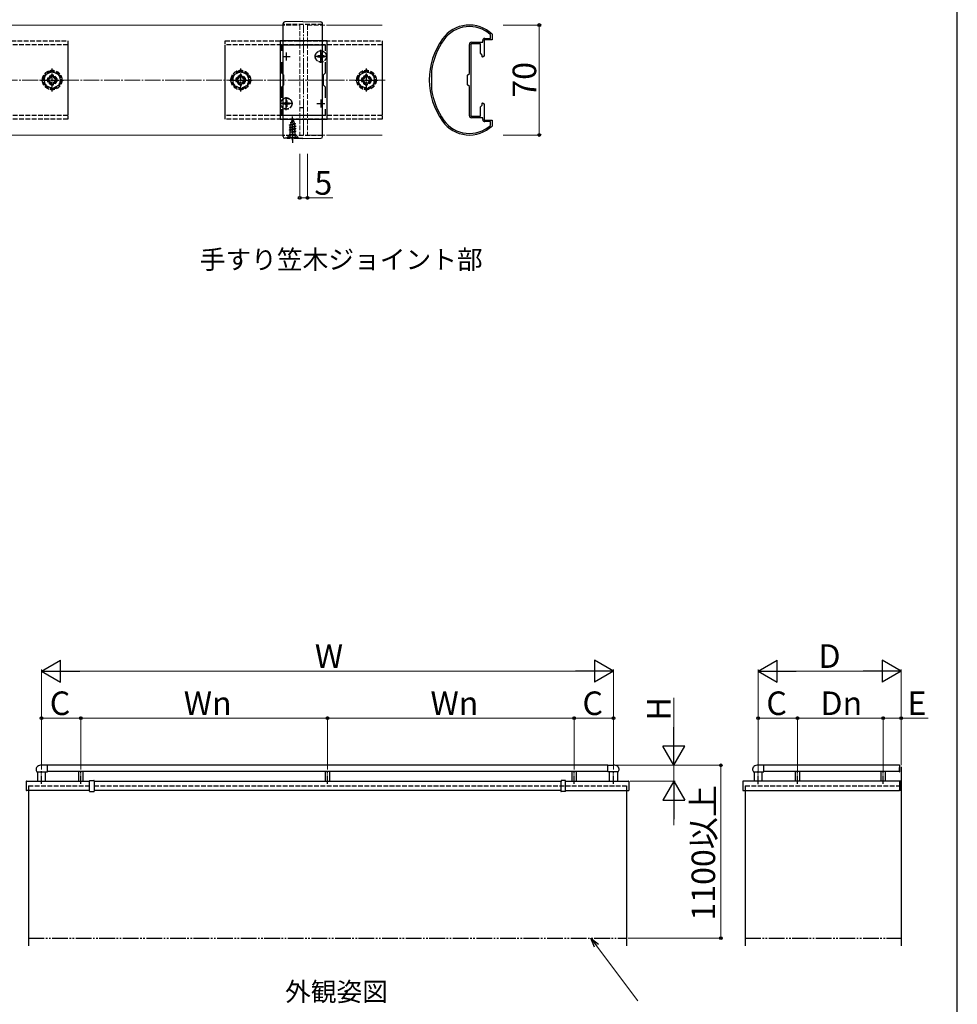
# Model space of a CAD drawing. Extents: x 175 to 1925, y 210 to 2806.
# Drawn here: x 1328 to 1925, y 1485 to 2112 of the extents above; entities that cross this region are included whole.
import ezdxf

# ---------------------------------------------------------------- set-up
doc = ezdxf.new("R2010")
doc.units = 0
for name, pattern in [('YCENTER_1', [13, 10, -1, 1, -1]), ('YDIVIDE_1', [15, 10, -1, 1, -1, 1, -1]), ('YHIDDEN_1', [4, 3, -1])]:
    doc.linetypes.add(name, pattern=pattern)
for name, color, linetype, lineweight in [('USER1', 3, 'CONTINUOUS', 13), ('YKK_11', 7, 'CONTINUOUS', 30), ('YKK_12', 2, 'CONTINUOUS', 13), ('YKK_13', 4, 'CONTINUOUS', 30), ('YKK_A1', 4, 'CONTINUOUS', 30), ('YKK_D', 6, 'CONTINUOUS', 13), ('YKK_ZWAK', 7, 'CONTINUOUS', 30), ('YSS_K', 3, 'CONTINUOUS', 13)]:
    doc.layers.add(name, color=color, linetype=linetype, lineweight=lineweight)
doc.styles.add('text-b', font='txt')

msp = doc.modelspace()

# ---------------------------------------------------------------- linework, layer by layer
at = {"layer": 'YKK_11', "linetype": 'ByBlock', "lineweight": -2, "ltscale": 0.5}
for p, q in [((1624.3, 2100.01), (1628, 2100.01)), ((1628, 2102.14), (1627.9, 2102.36)), ((1628, 2100.01), (1628, 2102.14)), ((1628.91, 2102.79), (1629, 2102.57)), ((1629, 2102.57), (1629, 2099.01)), ((1494, 2098.51), (1494, 2048.51)), ((1524, 2098.51), (1494, 2098.51)), ((1495.2, 2092.14), (1495.2, 2096.01)), ((1495.2, 2096.01), (1522.8, 2096.01)), ((1522.8, 2096.01), (1522.8, 2092.14)), ((1524, 2048.51), (1524, 2098.51)), ((1614.5, 2077.71), (1614.5, 2096.21)), ((1615.5, 2096.51), (1615.5, 2074.18)), ((1621.5, 2096.51), (1615.5, 2096.51)), ((1615.8, 2097.51), (1623, 2097.51)), ((1621.5, 2090.51), (1621.5, 2096.51)), ((1623, 2097.51), (1623, 2098.71)), ((1624, 2094.18), (1623.86, 2093.99)), ((1623.86, 2093.99), (1623.86, 2093.03)), ((1629, 2099.01), (1624, 2099.01)), ((1624, 2099.01), (1624, 2094.18)), ((1622.6, 2089.41), (1621.5, 2090.51)), ((1622.6, 2088.18), (1622.6, 2089.41)), ((1622.94, 2087.98), (1622.6, 2088.18)), ((1624, 2088.6), (1622.94, 2087.98)), ((1623.86, 2093.03), (1624, 2092.84)), ((1624, 2092.84), (1624, 2088.6)), ((1495.2, 2077.81), (1495.2, 2084.87)), ((1522.8, 2084.87), (1522.8, 2077.81)), ((1496.5, 2076.51), (1495.2, 2077.81)), ((1496.5, 2070.51), (1496.5, 2076.51)), ((1522.8, 2077.81), (1521.5, 2076.51)), ((1521.5, 2076.51), (1521.5, 2070.51)), ((1590.4, 2079.45), (1590.4, 2079.41)), ((1590.4, 2079.41), (1590.4, 2067.61)), ((1613.3, 2076.51), (1614.5, 2077.71)), ((1613.3, 2070.51), (1613.3, 2076.51)), ((1495.2, 2069.21), (1496.5, 2070.51)), ((1495.2, 2062.14), (1495.2, 2069.21)), ((1521.5, 2070.51), (1522.8, 2069.21)), ((1522.8, 2069.21), (1522.8, 2062.14)), ((1614.5, 2069.31), (1613.3, 2070.51)), ((1614.5, 2050.81), (1614.5, 2069.31)), ((1615.5, 2074.18), (1615.36, 2073.99)), ((1615.36, 2073.99), (1615.36, 2073.03)), ((1615.36, 2073.03), (1615.5, 2072.84)), ((1615.5, 2072.84), (1615.5, 2050.51)), ((1590.4, 2067.61), (1590.4, 2067.57)), ((1621.5, 2056.51), (1622.6, 2057.61)), ((1621.5, 2050.51), (1621.5, 2056.51)), ((1622.6, 2058.83), (1622.94, 2059.03)), ((1622.6, 2057.61), (1622.6, 2058.83)), ((1622.94, 2059.03), (1624, 2058.42)), ((1624, 2058.42), (1624, 2054.18)), ((1495.2, 2051.01), (1495.2, 2054.87)), ((1522.8, 2051.01), (1495.2, 2051.01)), ((1522.8, 2054.87), (1522.8, 2051.01)), ((1615.5, 2050.51), (1621.5, 2050.51)), ((1623, 2049.51), (1615.8, 2049.51)), ((1623, 2048.31), (1623, 2049.51)), ((1624, 2054.18), (1623.86, 2053.99)), ((1623.86, 2053.99), (1623.86, 2053.03)), ((1623.86, 2053.03), (1624, 2052.84)), ((1624, 2052.84), (1624, 2048.01)), ((1494, 2048.51), (1524, 2048.51)), ((1624, 2048.01), (1629, 2048.01)), ((1628, 2047.01), (1624.3, 2047.01)), ((1627.9, 2044.65), (1628, 2044.88)), ((1628, 2044.88), (1628, 2047.01)), ((1629, 2044.44), (1628.91, 2044.22)), ((1629, 2048.01), (1629, 2044.44))]:
    msp.add_line(p, q, dxfattribs=at)
at = {"layer": 'YKK_11', "ltscale": 0.5}
for p, q in [((1495.5, 2088.51), (1500.5, 2088.51)), ((1498, 2091.01), (1498, 2086.01)), ((1517.5, 2088.51), (1522.5, 2088.51)), ((1520, 2091.01), (1520, 2086.01)), ((1495.5, 2058.51), (1500.5, 2058.51)), ((1498, 2061.01), (1498, 2056.01)), ((1517.5, 2058.51), (1522.5, 2058.51)), ((1520, 2061.01), (1520, 2056.01))]:
    msp.add_line(p, q, dxfattribs=at)
at = {"layer": 'YKK_11', "linetype": 'ByBlock', "lineweight": -2, "ltscale": 0.5}
for centre, radius, start, end in [((1614.51, 2087.51), 21, 46.71084, 144.31468), ((1614.51, 2087.51), 20, 47.9541, 144.31468), ((1634, 2073.51), 45, 144.31468, 215.68534), ((1624.3, 2098.71), 1.3, 90, 179.99998), ((1634, 2073.51), 44, 144.31468, 172.24185), ((1615.8, 2096.21), 1.3, 90, 179.99998), ((1634, 2073.51), 44, 187.75817, 215.68534), ((1615.8, 2050.81), 1.3, 179.99998, 270.00002), ((1614.51, 2059.51), 21, 215.68534, 313.28916), ((1614.51, 2059.51), 20, 215.68534, 312.04584), ((1624.3, 2048.31), 1.3, 179.99998, 270.00002)]:
    msp.add_arc(centre, radius, start, end, dxfattribs=at)
at = {"layer": 'YKK_12'}
for p, q in [((1146, 2108.51), (1494, 2108.51)), ((1524, 2108.51), (1559, 2108.51)), ((1146, 2038.51), (1494, 2038.51)), ((1524, 2038.51), (1559, 2038.51))]:
    msp.add_line(p, q, dxfattribs=at)
at = {"layer": 'YKK_12', "linetype": 'YHIDDEN_1'}
for p, q in [((1494, 2108.51), (1506.5, 2108.51)), ((1506.5, 2108.51), (1506.5, 2038.51)), ((1511.5, 2108.51), (1511.5, 2038.51)), ((1511.5, 2108.51), (1524, 2108.51)), ((1494, 2038.51), (1506.5, 2038.51)), ((1511.5, 2038.51), (1524, 2038.51))]:
    msp.add_line(p, q, dxfattribs=at)
at = {"layer": 'YKK_12', "linetype": 'YCENTER_1'}
msp.add_line((1509, 2038.51), (1509, 2108.51), dxfattribs=at)
at = {"layer": 'YKK_13'}
for p, q in [((1496, 2037.51), (1496, 2109.51)), ((1508.5, 2110.81), (1496.97, 2110.5)), ((1508.5, 2110.81), (1520.03, 2110.5)), ((1521, 2037.51), (1521, 2109.51)), ((1498.63, 2036.46), (1496.97, 2036.51)), ((1498.63, 2036.47), (1498.66, 2036.46)), ((1498.66, 2036.46), (1498.7, 2036.46)), ((1498.7, 2036.46), (1498.73, 2036.46)), ((1498.73, 2036.46), (1498.77, 2036.46)), ((1500.32, 2036.45), (1500.24, 2036.45)), ((1500.4, 2036.45), (1500.32, 2036.45)), ((1500.48, 2036.45), (1500.4, 2036.45)), ((1500.57, 2036.45), (1500.48, 2036.45)), ((1500.65, 2036.45), (1500.57, 2036.45)), ((1500.74, 2036.45), (1500.65, 2036.45)), ((1500.83, 2036.45), (1500.74, 2036.45)), ((1500.91, 2036.44), (1500.83, 2036.45)), ((1501, 2036.44), (1500.91, 2036.44)), ((1501.09, 2036.44), (1501, 2036.44)), ((1501.18, 2036.44), (1501.09, 2036.44)), ((1501.27, 2036.44), (1501.18, 2036.44)), ((1501.36, 2036.44), (1501.27, 2036.44)), ((1501.45, 2036.44), (1501.36, 2036.44)), ((1501.54, 2036.44), (1501.45, 2036.44)), ((1501.63, 2036.44), (1501.54, 2036.44)), ((1501.73, 2036.43), (1501.63, 2036.44)), ((1501.82, 2036.43), (1501.73, 2036.43)), ((1501.91, 2036.43), (1501.82, 2036.43)), ((1502, 2036.43), (1501.91, 2036.43)), ((1505.19, 2036.29), (1505.14, 2036.29)), ((1505.23, 2036.29), (1505.19, 2036.29)), ((1505.27, 2036.29), (1505.23, 2036.29)), ((1505.31, 2036.29), (1505.27, 2036.29)), ((1505.35, 2036.29), (1505.31, 2036.29)), ((1505.35, 2036.29), (1505.35, 2036.29)), ((1508.5, 2036.21), (1505.36, 2036.29)), ((1508.5, 2036.21), (1520.03, 2036.51))]:
    msp.add_line(p, q, dxfattribs=at)
at = {"layer": 'YKK_13', "linetype": 'YHIDDEN_1'}
for p, q in [((1521, 2108.81), (1496, 2108.81)), ((1259, 2098.51), (1359, 2098.51)), ((1359, 2096.01), (1259, 2096.01)), ((1359, 2098.51), (1359, 2048.51)), ((1359, 2096.01), (1359, 2051.01)), ((1459, 2048.51), (1459, 2098.51)), ((1459, 2098.51), (1559, 2098.51)), ((1459, 2051.01), (1459, 2096.01)), ((1559, 2096.01), (1459, 2096.01)), ((1559, 2098.51), (1559, 2048.51)), ((1559, 2096.01), (1559, 2051.01)), ((1517.95, 2088.86), (1517.95, 2088.16)), ((1519.15, 2088.86), (1517.95, 2088.86)), ((1519.15, 2088.16), (1517.95, 2088.16)), ((1520.35, 2090.56), (1519.65, 2090.56)), ((1519.65, 2090.56), (1519.65, 2089.36)), ((1519.65, 2087.66), (1519.65, 2086.46)), ((1520.35, 2090.56), (1520.35, 2089.36)), ((1520.35, 2087.66), (1520.35, 2086.46)), ((1522.05, 2088.86), (1520.85, 2088.86)), ((1522.05, 2088.16), (1520.85, 2088.16)), ((1522.05, 2088.86), (1522.05, 2088.16)), ((1520.35, 2086.46), (1519.65, 2086.46)), ((1349, 2079.28), (1344, 2076.39)), ((1344, 2076.39), (1344, 2070.62)), ((1349.76, 2076.51), (1348.24, 2076.51)), ((1348.24, 2076.51), (1348.24, 2075.79)), ((1354, 2076.39), (1349, 2079.28)), ((1349.76, 2075.79), (1349.76, 2076.51)), ((1354, 2070.62), (1354, 2076.39)), ((1469, 2079.28), (1464, 2076.39)), ((1464, 2076.39), (1464, 2070.62)), ((1469.76, 2076.51), (1468.24, 2076.51)), ((1468.24, 2076.51), (1468.24, 2075.79)), ((1474, 2076.39), (1469, 2079.28)), ((1469.76, 2075.79), (1469.76, 2076.51)), ((1474, 2070.62), (1474, 2076.39)), ((1549, 2079.28), (1544, 2076.39)), ((1544, 2076.39), (1544, 2070.62)), ((1549.76, 2076.51), (1548.24, 2076.51)), ((1548.24, 2076.51), (1548.24, 2075.79)), ((1554, 2076.39), (1549, 2079.28)), ((1549.76, 2075.79), (1549.76, 2076.51)), ((1554, 2070.62), (1554, 2076.39)), ((1344, 2070.62), (1349, 2067.73)), ((1346, 2074.27), (1346, 2072.75)), ((1346.72, 2074.27), (1346, 2074.27)), ((1346, 2072.75), (1346.72, 2072.75)), ((1348.24, 2071.23), (1348.24, 2070.51)), ((1348.24, 2070.51), (1349.76, 2070.51)), ((1349, 2067.73), (1354, 2070.62)), ((1349.76, 2070.51), (1349.76, 2071.23)), ((1352, 2074.27), (1351.28, 2074.27)), ((1351.28, 2072.75), (1352, 2072.75)), ((1352, 2072.75), (1352, 2074.27)), ((1464, 2070.62), (1469, 2067.73)), ((1466, 2074.27), (1466, 2072.75)), ((1466.72, 2074.27), (1466, 2074.27)), ((1466, 2072.75), (1466.72, 2072.75)), ((1468.24, 2071.23), (1468.24, 2070.51)), ((1468.24, 2070.51), (1469.76, 2070.51)), ((1469, 2067.73), (1474, 2070.62)), ((1469.76, 2070.51), (1469.76, 2071.23)), ((1472, 2074.27), (1471.28, 2074.27)), ((1471.28, 2072.75), (1472, 2072.75)), ((1472, 2072.75), (1472, 2074.27)), ((1544, 2070.62), (1549, 2067.73)), ((1546, 2074.27), (1546, 2072.75)), ((1546.72, 2074.27), (1546, 2074.27)), ((1546, 2072.75), (1546.72, 2072.75)), ((1548.24, 2071.23), (1548.24, 2070.51)), ((1548.24, 2070.51), (1549.76, 2070.51)), ((1549, 2067.73), (1554, 2070.62)), ((1549.76, 2070.51), (1549.76, 2071.23)), ((1552, 2074.27), (1551.28, 2074.27)), ((1551.28, 2072.75), (1552, 2072.75)), ((1552, 2072.75), (1552, 2074.27)), ((1495.95, 2058.86), (1495.95, 2058.16)), ((1497.15, 2058.86), (1495.95, 2058.86)), ((1497.15, 2058.16), (1495.95, 2058.16)), ((1498.35, 2060.56), (1497.65, 2060.56)), ((1497.65, 2060.56), (1497.65, 2059.36)), ((1497.65, 2057.66), (1497.65, 2056.46)), ((1498.35, 2056.46), (1497.65, 2056.46)), ((1498.35, 2060.56), (1498.35, 2059.36)), ((1498.35, 2057.66), (1498.35, 2056.46)), ((1500.05, 2058.86), (1498.85, 2058.86)), ((1500.05, 2058.16), (1498.85, 2058.16)), ((1500.05, 2058.86), (1500.05, 2058.16)), ((1506.5, 2056.01), (1508.5, 2056.01)), ((1359, 2051.01), (1259, 2051.01)), ((1559, 2051.01), (1459, 2051.01)), ((1359, 2048.51), (1259, 2048.51)), ((1559, 2048.51), (1459, 2048.51)), ((1500, 2044.94), (1503.75, 2045.73)), ((1500, 2044.84), (1503.75, 2045.63)), ((1500, 2044.94), (1500.58, 2045.27)), ((1500, 2044.84), (1500, 2044.94)), ((1500, 2044.84), (1500.52, 2044.53)), ((1504, 2044.14), (1500, 2043.35)), ((1500, 2043.25), (1504, 2044.04)), ((1500, 2043.35), (1500.52, 2043.65)), ((1500, 2043.25), (1500, 2043.35)), ((1500, 2043.25), (1500.52, 2042.94)), ((1503.37, 2045.41), (1500.52, 2044.53)), ((1500.52, 2043.65), (1500.52, 2044.53)), ((1500.52, 2043.65), (1503.47, 2044.44)), ((1503.47, 2043.74), (1500.52, 2042.94)), ((1500.97, 2046.21), (1500.58, 2045.27)), ((1500.58, 2045.27), (1503.07, 2046.12)), ((1500.6, 2046.53), (1503.05, 2047.32)), ((1500.6, 2046.43), (1503.05, 2047.22)), ((1500.6, 2046.53), (1501.25, 2046.9)), ((1500.6, 2046.43), (1500.6, 2046.53)), ((1500.6, 2046.43), (1500.97, 2046.21)), ((1500.97, 2046.21), (1502.7, 2047.02)), ((1502, 2048.71), (1501.25, 2046.9)), ((1501.25, 2046.9), (1502.42, 2047.68)), ((1501.4, 2048.12), (1501.87, 2048.39)), ((1501.4, 2048.02), (1501.4, 2048.12)), ((1501.4, 2048.02), (1501.65, 2047.87)), ((1502, 2048.71), (1502.42, 2047.68)), ((1502.42, 2047.68), (1503.05, 2047.32)), ((1502.7, 2047.02), (1503.05, 2047.22)), ((1502.7, 2047.02), (1503.07, 2046.12)), ((1503.05, 2047.22), (1503.05, 2047.32)), ((1503.07, 2046.12), (1503.75, 2045.73)), ((1503.37, 2045.41), (1503.75, 2045.63)), ((1503.37, 2045.41), (1503.47, 2045.15)), ((1503.47, 2044.44), (1503.47, 2045.15)), ((1503.47, 2044.44), (1504, 2044.14)), ((1503.47, 2043.74), (1504, 2044.04)), ((1503.47, 2042.85), (1503.47, 2043.74)), ((1503.75, 2045.63), (1503.75, 2045.73)), ((1504, 2044.04), (1504, 2044.14)), ((1521, 2038.21), (1496, 2038.21)), ((1498.5, 2036.96), (1500.13, 2038.59)), ((1498.5, 2036.71), (1498.5, 2036.96)), ((1498.5, 2036.96), (1505.5, 2036.96)), ((1499.95, 2036.71), (1500.85, 2038.52)), ((1500, 2041.76), (1504, 2042.55)), ((1504, 2042.45), (1500, 2041.66)), ((1500, 2041.76), (1500.52, 2042.06)), ((1500, 2041.66), (1500, 2041.76)), ((1500, 2041.66), (1500.52, 2041.35)), ((1500.22, 2040.29), (1500.52, 2040.47)), ((1503.63, 2040.29), (1500.22, 2040.29)), ((1503.75, 2038.71), (1500.25, 2038.71)), ((1500.36, 2039.15), (1500.36, 2040.29)), ((1500.52, 2042.06), (1500.52, 2042.94)), ((1500.52, 2042.06), (1503.47, 2042.85)), ((1503.47, 2042.15), (1500.52, 2041.35)), ((1500.52, 2040.47), (1500.52, 2041.35)), ((1500.52, 2040.47), (1503.47, 2041.26)), ((1500.64, 2040.29), (1504, 2040.96)), ((1500.85, 2038.52), (1502, 2039.13)), ((1504, 2040.86), (1501.14, 2040.29)), ((1503.14, 2038.52), (1502, 2039.13)), ((1503.47, 2040.56), (1502.49, 2040.29)), ((1504.05, 2036.71), (1503.14, 2038.52)), ((1503.47, 2042.85), (1504, 2042.55)), ((1503.47, 2042.15), (1504, 2042.45)), ((1503.47, 2041.26), (1503.47, 2042.15)), ((1503.47, 2041.26), (1504, 2040.96)), ((1503.47, 2040.56), (1504, 2040.86)), ((1503.47, 2040.29), (1503.47, 2040.56)), ((1503.63, 2039.15), (1503.63, 2040.29)), ((1505.5, 2036.96), (1503.87, 2038.59)), ((1504, 2042.45), (1504, 2042.55)), ((1504, 2040.86), (1504, 2040.96)), ((1505.5, 2036.71), (1505.5, 2036.96)), ((1498.5, 2036.71), (1505.5, 2036.71))]:
    msp.add_line(p, q, dxfattribs=at)
at = {"layer": 'YKK_13', "linetype": 'YCENTER_1'}
for p, q in [((1524.15, 2088.51), (1515.85, 2088.51)), ((1520, 2084.36), (1520, 2092.66)), ((1498, 2054.36), (1498, 2062.66)), ((1502.15, 2058.51), (1493.85, 2058.51)), ((1502, 2035.21), (1502, 2050.2)), ((1502, 2040.35), (1502, 2033.5))]:
    msp.add_line(p, q, dxfattribs=at)
at = {"layer": 'YKK_13', "linetype": 'YCENTER_1', "ltscale": 0.5}
for p, q in [((1349, 2066.26), (1349, 2080.76)), ((1469, 2066.26), (1469, 2080.76)), ((1549, 2066.26), (1549, 2080.76)), ((1341.75, 2073.51), (1356.25, 2073.51)), ((1461.75, 2073.51), (1476.25, 2073.51)), ((1541.75, 2073.51), (1556.25, 2073.51))]:
    msp.add_line(p, q, dxfattribs=at)
at = {"layer": 'YKK_13', "linetype": 'YHIDDEN_1'}
for centre, radius in [((1520, 2088.51), 3.65), ((1520, 2088.51), 3.5), ((1349, 2073.51), 6.25), ((1349, 2073.51), 5), ((1349, 2073.51), 3), ((1349, 2073.51), 2.5), ((1469, 2073.51), 6.25), ((1469, 2073.51), 5), ((1469, 2073.51), 3), ((1469, 2073.51), 2.5), ((1549, 2073.51), 6.25), ((1549, 2073.51), 5), ((1549, 2073.51), 3), ((1549, 2073.51), 2.5), ((1498, 2058.51), 3.65), ((1498, 2058.51), 3.5)]:
    msp.add_circle(centre, radius, dxfattribs=at)
at = {"layer": 'YKK_13'}
for centre, start, end in [((1497, 2109.51), 91.5, 180), ((1520, 2109.51), 0, 88.5), ((1497, 2037.51), 180, 268.5), ((1520, 2037.51), 271.5, 0)]:
    msp.add_arc(centre, 1, start, end, dxfattribs=at)
at = {"layer": 'YKK_13', "linetype": 'YHIDDEN_1'}
for centre, radius, start, end in [((1519.15, 2089.36), 0.5, 270, 0), ((1519.15, 2087.66), 0.5, 0, 90), ((1520.85, 2089.36), 0.5, 180, 270), ((1520.85, 2087.66), 0.5, 90, 180), ((1349, 2073.51), 5.58, 153.74848, 206.25152), ((1349, 2073.51), 5.58, 93.74848, 146.25152), ((1346.72, 2075.79), 1.52, 270, 0), ((1349, 2073.51), 5.58, 33.74848, 86.25152), ((1351.28, 2075.79), 1.52, 180, 270), ((1349, 2073.51), 5.58, 333.74848, 26.25152), ((1469, 2073.51), 5.58, 153.74848, 206.25152), ((1469, 2073.51), 5.58, 93.74848, 146.25152), ((1466.72, 2075.79), 1.52, 270, 0), ((1469, 2073.51), 5.58, 33.74848, 86.25152), ((1471.28, 2075.79), 1.52, 180, 270), ((1469, 2073.51), 5.58, 333.74848, 26.25152), ((1549, 2073.51), 5.58, 153.74848, 206.25152), ((1549, 2073.51), 5.58, 93.74848, 146.25152), ((1546.72, 2075.79), 1.52, 270, 0), ((1549, 2073.51), 5.58, 33.74848, 86.25152), ((1551.28, 2075.79), 1.52, 180, 270), ((1549, 2073.51), 5.58, 333.74848, 26.25152), ((1349, 2073.51), 5.58, 213.74848, 266.25152), ((1346.72, 2071.23), 1.52, 0, 90), ((1349, 2073.51), 5.58, 273.74848, 326.25152), ((1351.28, 2071.23), 1.52, 90, 180), ((1469, 2073.51), 5.58, 213.74848, 266.25152), ((1466.72, 2071.23), 1.52, 0, 90), ((1469, 2073.51), 5.58, 273.74848, 326.25152), ((1471.28, 2071.23), 1.52, 90, 180), ((1549, 2073.51), 5.58, 213.74848, 266.25152), ((1546.72, 2071.23), 1.52, 0, 90), ((1549, 2073.51), 5.58, 273.74848, 326.25152), ((1551.28, 2071.23), 1.52, 90, 180), ((1497.15, 2059.36), 0.5, 270, 0), ((1497.15, 2057.66), 0.5, 0, 90), ((1498.85, 2059.36), 0.5, 180, 270), ((1498.85, 2057.66), 0.5, 90, 180), ((1499.56, 2039.15), 0.8, 315, 0), ((1504.43, 2039.15), 0.8, 180, 225)]:
    msp.add_arc(centre, radius, start, end, dxfattribs=at)
at = {"layer": 'YKK_13'}
for points in [[(1498.77, 2036.46), (1500.24, 2036.45)], [(1503.95, 2036.35), (1502, 2036.43)], [(1505.14, 2036.29), (1503.95, 2036.35)]]:
    msp.add_spline(points, degree=3, dxfattribs=at)
at = {"layer": 'YKK_A1', "ltscale": 0.5}
for p, q in [((1345.95, 1637.39), (1342.25, 1637.39)), ((1345.95, 1633.29), (1345.95, 1637.39)), ((1702.55, 1637.39), (1706.25, 1637.39)), ((1702.55, 1633.29), (1702.55, 1637.39)), ((1801.95, 1637.39), (1798.25, 1637.39)), ((1801.95, 1633.29), (1801.95, 1637.39)), ((1888.25, 1637.39), (1888.35, 1637.39)), ((1888.25, 1635.31), (1888.25, 1636.04)), ((1888.5, 1633.44), (1888.5, 1637.24)), ((1339.31, 1633.29), (1345.95, 1633.29)), ((1709.19, 1633.29), (1702.55, 1633.29)), ((1795.31, 1633.29), (1801.95, 1633.29)), ((1888.25, 1633.29), (1888.25, 1635.31)), ((1888.25, 1633.29), (1888.35, 1633.29)), ((1888.25, 1627.34), (1888.25, 1621.37)), ((1888.25, 1627.31), (1888.28, 1627.28)), ((1888.36, 1627.28), (1888.25, 1627.17)), ((1888.64, 1627.28), (1888.25, 1626.89)), ((1888.93, 1627.28), (1888.25, 1626.61)), ((1889.21, 1627.28), (1888.25, 1626.32)), ((1889.25, 1627.04), (1888.25, 1626.04)), ((1889.25, 1626.04), (1888.25, 1627.04)), ((1889.25, 1626.76), (1888.25, 1625.76)), ((1889.25, 1625.76), (1888.25, 1626.76)), ((1889.25, 1626.47), (1888.25, 1625.47)), ((1889.25, 1625.47), (1888.25, 1626.47)), ((1889.25, 1626.19), (1888.25, 1625.19)), ((1889.25, 1625.19), (1888.25, 1626.19)), ((1889.25, 1625.91), (1888.25, 1624.91)), ((1889.25, 1624.91), (1888.25, 1625.91)), ((1889.25, 1625.63), (1888.25, 1624.63)), ((1889.25, 1624.63), (1888.25, 1625.63)), ((1889.25, 1625.34), (1888.25, 1624.34)), ((1889.25, 1624.34), (1888.25, 1625.34)), ((1889.25, 1625.06), (1888.25, 1624.06)), ((1889.25, 1624.06), (1888.25, 1625.06)), ((1889.25, 1624.78), (1888.25, 1623.78)), ((1889.25, 1623.78), (1888.25, 1624.78)), ((1889.25, 1624.49), (1888.25, 1623.49)), ((1889.25, 1623.49), (1888.25, 1624.49)), ((1889.25, 1624.21), (1888.25, 1623.21)), ((1889.25, 1623.21), (1888.25, 1624.21)), ((1889.25, 1624.06), (1888.25, 1623.06)), ((1889.25, 1622.93), (1888.25, 1623.93)), ((1889.25, 1623.78), (1888.25, 1622.78)), ((1889.25, 1622.65), (1888.25, 1623.65)), ((1889.25, 1623.49), (1888.25, 1622.49)), ((1889.25, 1622.36), (1888.25, 1623.36)), ((1889.25, 1623.21), (1888.25, 1622.21)), ((1889.22, 1627.28), (1888.28, 1627.28)), ((1889.25, 1626.32), (1888.29, 1627.28)), ((1889.25, 1626.61), (1888.57, 1627.28)), ((1889.25, 1626.89), (1888.86, 1627.28)), ((1889.25, 1627.17), (1889.14, 1627.28)), ((1889.25, 1627.31), (1889.22, 1627.28)), ((1889.25, 1622.08), (1888.25, 1623.08)), ((1889.25, 1622.93), (1888.25, 1621.93)), ((1889.25, 1621.93), (1888.25, 1622.93)), ((1889.25, 1622.65), (1888.25, 1621.65)), ((1889.25, 1621.65), (1888.25, 1622.65)), ((1889.21, 1621.4), (1888.25, 1622.36)), ((1888.93, 1621.4), (1888.25, 1622.08)), ((1888.64, 1621.4), (1888.25, 1621.8)), ((1888.36, 1621.4), (1888.25, 1621.51)), ((1888.25, 1621.37), (1888.28, 1621.4)), ((1889.22, 1621.4), (1888.28, 1621.4)), ((1889.25, 1622.36), (1888.29, 1621.4)), ((1889.25, 1622.08), (1888.57, 1621.4)), ((1889.25, 1621.8), (1888.86, 1621.4)), ((1889.25, 1621.51), (1889.14, 1621.4)), ((1889.25, 1621.37), (1889.22, 1621.4))]:
    msp.add_line(p, q, dxfattribs=at)
at = {"layer": 'YKK_A1'}
for p, q in [((1702.55, 1637.34), (1345.95, 1637.34)), ((1888.25, 1637.34), (1801.95, 1637.34)), ((1888.25, 1637.39), (1888.25, 1633.34)), ((1889.25, 1636.34), (1889.25, 1522.34)), ((1339.75, 1633.29), (1339.75, 1627.34)), ((1344.75, 1627.34), (1344.75, 1633.29)), ((1702.55, 1633.34), (1345.95, 1633.34)), ((1365.75, 1633.34), (1365.75, 1627.34)), ((1368.75, 1627.34), (1368.75, 1633.34)), ((1522.75, 1633.34), (1522.75, 1627.34)), ((1525.75, 1627.34), (1525.75, 1633.34)), ((1679.75, 1633.34), (1679.75, 1627.34)), ((1682.75, 1627.34), (1682.75, 1633.34)), ((1703.75, 1627.34), (1703.75, 1633.29)), ((1708.75, 1633.29), (1708.75, 1627.34)), ((1795.75, 1633.29), (1795.75, 1627.34)), ((1800.75, 1627.34), (1800.75, 1633.29)), ((1888.25, 1633.34), (1801.95, 1633.34)), ((1821.75, 1633.34), (1821.75, 1627.34)), ((1824.75, 1627.34), (1824.75, 1633.34)), ((1876.25, 1633.34), (1876.25, 1627.34)), ((1879.25, 1627.34), (1879.25, 1633.34)), ((1372.75, 1625.86), (1372.78, 1626.32)), ((1372.75, 1625.86), (1372.75, 1625.86)), ((1372.75, 1620.84), (1372.75, 1625.84)), ((1372.78, 1626.32), (1372.85, 1627.56)), ((1372.85, 1627.56), (1372.85, 1627.56)), ((1372.95, 1627.66), (1374.24, 1627.74)), ((1374.26, 1627.74), (1375.55, 1627.66)), ((1375.65, 1627.56), (1375.72, 1626.32)), ((1375.65, 1627.56), (1375.65, 1627.56)), ((1375.72, 1626.32), (1375.75, 1625.86)), ((1375.75, 1625.86), (1375.75, 1625.86)), ((1375.75, 1625.84), (1375.75, 1620.84)), ((1672.78, 1626.32), (1672.75, 1625.86)), ((1672.75, 1625.86), (1672.75, 1625.86)), ((1672.75, 1625.84), (1672.75, 1620.84)), ((1672.85, 1627.56), (1672.78, 1626.32)), ((1672.85, 1627.56), (1672.85, 1627.56)), ((1674.24, 1627.74), (1672.95, 1627.66)), ((1675.55, 1627.66), (1674.26, 1627.74)), ((1675.72, 1626.32), (1675.65, 1627.56)), ((1675.65, 1627.56), (1675.65, 1627.56)), ((1675.75, 1625.86), (1675.72, 1626.32)), ((1675.75, 1625.86), (1675.75, 1625.86)), ((1675.75, 1620.84), (1675.75, 1625.84)), ((1888.25, 1626.34), (1888.25, 1621.34)), ((1372.75, 1621.34), (1332.55, 1621.34)), ((1334, 1621.34), (1334, 1522.34)), ((1372.85, 1620.74), (1374.25, 1620.74)), ((1374.25, 1620.74), (1374.25, 1620.74)), ((1374.25, 1620.74), (1375.65, 1620.74)), ((1672.75, 1621.34), (1375.75, 1621.34)), ((1674.25, 1620.74), (1672.85, 1620.74)), ((1674.25, 1620.74), (1674.25, 1620.74)), ((1675.65, 1620.74), (1674.25, 1620.74)), ((1675.75, 1621.34), (1715.95, 1621.34)), ((1714.5, 1621.34), (1714.5, 1522.34)), ((1788.55, 1621.34), (1888.25, 1621.34)), ((1790, 1621.34), (1790, 1522.34))]:
    msp.add_line(p, q, dxfattribs=at)
at = {"layer": 'YKK_A1', "linetype": 'YCENTER_1', "ltscale": 0.5}
for p, q in [((1342.25, 1625.59), (1342.25, 1633.69)), ((1367.25, 1625.59), (1367.25, 1633.69)), ((1524.25, 1625.59), (1524.25, 1633.69)), ((1681.25, 1625.59), (1681.25, 1633.69)), ((1706.25, 1625.59), (1706.25, 1633.69)), ((1798.25, 1625.59), (1798.25, 1633.69)), ((1823.25, 1625.59), (1823.25, 1633.69)), ((1877.75, 1625.59), (1877.75, 1633.69)), ((1798.25, 1625.24), (1798.25, 1626.09))]:
    msp.add_line(p, q, dxfattribs=at)
at = {"layer": 'YKK_A1', "color": 0, "linetype": 'ByBlock', "lineweight": -2, "ltscale": 0.5}
for p, q in [((1332.5, 1627.15), (1332.5, 1621.39)), ((1332.67, 1627.34), (1372.84, 1627.34)), ((1375.66, 1627.34), (1672.84, 1627.34)), ((1675.66, 1627.34), (1715.83, 1627.34)), ((1716, 1627.15), (1716, 1621.39)), ((1788.5, 1627.15), (1788.5, 1621.39)), ((1888.25, 1627.34), (1788.67, 1627.34))]:
    msp.add_line(p, q, dxfattribs=at)
at = {"layer": 'YKK_A1', "linetype": 'YHIDDEN_1'}
for p, q in [((1334, 1624.34), (1334, 1621.34)), ((1334, 1624.34), (1372.75, 1624.34)), ((1375.75, 1624.34), (1714.5, 1624.34)), ((1714.5, 1624.34), (1714.5, 1621.34)), ((1790, 1624.34), (1889.25, 1624.34)), ((1790, 1624.34), (1790, 1621.34))]:
    msp.add_line(p, q, dxfattribs=at)
at = {"layer": 'YKK_A1', "linetype": 'YDIVIDE_1'}
for p, q in [((1334, 1527.34), (1714.5, 1527.34)), ((1790, 1527.34), (1889.25, 1527.34))]:
    msp.add_line(p, q, dxfattribs=at)
at = {"layer": 'YKK_A1', "ltscale": 0.5}
for centre, radius, start, end in [((1340.85, 1634.79), 2.15, 125.68533, 224.21687), ((1342.25, 1632.84), 4.55, 90, 125.68533), ((1706.25, 1632.84), 4.55, 54.31467, 90), ((1707.65, 1634.79), 2.15, 315.78313, 54.31467), ((1796.85, 1634.79), 2.15, 125.68533, 224.21687), ((1798.25, 1632.84), 4.55, 90, 125.68533), ((1888.35, 1637.24), 0.15, 0, 90), ((1888.35, 1633.44), 0.15, 270, 0)]:
    msp.add_arc(centre, radius, start, end, dxfattribs=at)
at = {"layer": 'YKK_A1', "color": 0, "linetype": 'ByBlock', "lineweight": -2, "ltscale": 0.5}
for centre, radius, start, end in [((1332.7, 1627.15), 0.2, 99.83356, 180), ((1715.8, 1627.15), 0.2, 0, 80.16644), ((1788.7, 1627.15), 0.2, 99.83356, 180), ((1332.55, 1621.39), 0.05, 180, 270), ((1715.95, 1621.39), 0.05, 270, 0), ((1788.55, 1621.39), 0.05, 180, 270)]:
    msp.add_arc(centre, radius, start, end, dxfattribs=at)
at = {"layer": 'YKK_A1'}
for centre, radius, start, end in [((1372.85, 1625.85), 0.1, 176.5, 180), ((1372.95, 1627.56), 0.1, 93.81407, 176.5), ((1372.95, 1627.55), 0.0979, 92.62324, 175.69285), ((1374.25, 1627.59), 0.15, 86.18593, 93.81407), ((1375.55, 1627.56), 0.1, 3.5, 86.18593), ((1375.55, 1627.55), 0.0979, 4.30715, 87.37676), ((1375.65, 1625.85), 0.1, 0, 3.5), ((1672.85, 1625.85), 0.1, 176.5, 180), ((1672.95, 1627.56), 0.1, 93.81407, 176.5), ((1672.95, 1627.55), 0.0979, 92.62324, 175.69285), ((1674.25, 1627.59), 0.15, 86.18593, 93.81407), ((1675.55, 1627.56), 0.1, 3.5, 86.18593), ((1675.55, 1627.55), 0.0979, 4.30715, 87.37676), ((1675.65, 1625.85), 0.1, 0, 3.5), ((1372.85, 1620.84), 0.1, 180, 269.76681), ((1375.65, 1620.84), 0.1, 270.23319, 0), ((1672.85, 1620.84), 0.1, 180, 269.76681), ((1675.65, 1620.84), 0.1, 270.23319, 0)]:
    msp.add_arc(centre, radius, start, end, dxfattribs=at)
for centre, start_param, end_param in [((1372.95, 1627.46), 0.000272, 0.254073), ((1375.55, 1627.46), 6.029112, 6.282913)]:
    msp.add_ellipse(centre, major_axis=(0, 0.2), ratio=0.004235, start_param=start_param, end_param=end_param, dxfattribs=at)
at = {"layer": 'YKK_A1', "extrusion": (0, 0, -1)}
for centre, start_param, end_param in [((1672.95, 1627.46), 6.029112, 6.282913), ((1675.55, 1627.46), 0.000272, 0.254073)]:
    msp.add_ellipse(centre, major_axis=(0, 0.2), ratio=0.004235, start_param=start_param, end_param=end_param, dxfattribs=at)
at = {"layer": 'YKK_D'}
for p, q in [((1636, 2108.51), (1660, 2108.51)), ((1659, 2108.51), (1659, 2038.51)), ((1636, 2038.51), (1660, 2038.51)), ((1506.5, 2026.51), (1506.5, 1997.51)), ((1511.5, 2026.51), (1511.5, 1997.51)), ((1506.5, 1998.51), (1511.5, 1998.51)), ((1511.5, 1998.51), (1527.69, 1998.51)), ((1342.25, 1634.69), (1342.25, 1698.34)), ((1706.25, 1634.69), (1706.25, 1698.34)), ((1798.25, 1633.69), (1798.25, 1698.34)), ((1889.25, 1637.34), (1889.25, 1698.34)), ((1356.25, 1697.34), (1692.25, 1697.34)), ((1812.25, 1697.34), (1875.25, 1697.34)), ((1744.5, 1651.34), (1744.5, 1680.25)), ((1342.25, 1634.69), (1342.25, 1668.34)), ((1342.25, 1667.34), (1367.25, 1667.34)), ((1367.25, 1634.69), (1367.25, 1668.34)), ((1367.25, 1634.69), (1367.25, 1668.34)), ((1367.25, 1667.34), (1524.25, 1667.34)), ((1524.25, 1634.69), (1524.25, 1668.34)), ((1524.25, 1634.69), (1524.25, 1668.34)), ((1524.25, 1667.34), (1681.25, 1667.34)), ((1681.25, 1634.69), (1681.25, 1668.34)), ((1681.25, 1634.69), (1681.25, 1668.34)), ((1681.25, 1667.34), (1706.25, 1667.34)), ((1706.25, 1634.69), (1706.25, 1668.34)), ((1798.25, 1633.69), (1798.25, 1668.34)), ((1798.25, 1667.34), (1823.25, 1667.34)), ((1823.25, 1633.69), (1823.25, 1668.34)), ((1823.25, 1633.69), (1823.25, 1668.34)), ((1823.25, 1667.34), (1877.75, 1667.34)), ((1877.75, 1633.69), (1877.75, 1668.34)), ((1877.75, 1633.69), (1877.75, 1668.34)), ((1877.75, 1667.34), (1889.25, 1667.34)), ((1889.25, 1637.34), (1889.25, 1668.34)), ((1889.25, 1667.34), (1906.55, 1667.34)), ((1703.55, 1637.34), (1775.5, 1637.34)), ((1703.55, 1637.34), (1745.5, 1637.34)), ((1744.5, 1627.34), (1744.5, 1637.34)), ((1774.5, 1527.34), (1774.5, 1637.34)), ((1716.83, 1627.34), (1745.5, 1627.34)), ((1744.5, 1613.34), (1744.5, 1599.34)), ((1715.5, 1527.34), (1775.5, 1527.34)), ((1695.32, 1522.54), (1721.64, 1487.34))]:
    msp.add_line(p, q, dxfattribs=at)
at = {"layer": 'YKK_D', "lineweight": -2}
for p, q in [((1342.25, 1697.34), (1354.37, 1704.34)), ((1354.37, 1690.34), (1354.37, 1704.34)), ((1706.25, 1697.34), (1694.13, 1704.34)), ((1694.13, 1704.34), (1694.13, 1690.34)), ((1798.25, 1697.34), (1810.37, 1704.34)), ((1810.37, 1690.34), (1810.37, 1704.34)), ((1889.25, 1697.34), (1877.13, 1704.34)), ((1877.13, 1704.34), (1877.13, 1690.34)), ((1342.25, 1697.34), (1354.37, 1690.34)), ((1342.25, 1697.34), (1366.5, 1697.34)), ((1706.25, 1697.34), (1682, 1697.34)), ((1706.25, 1697.34), (1694.13, 1690.34)), ((1798.25, 1697.34), (1810.37, 1690.34)), ((1798.25, 1697.34), (1822.5, 1697.34)), ((1889.25, 1697.34), (1865, 1697.34)), ((1889.25, 1697.34), (1877.13, 1690.34)), ((1744.5, 1637.34), (1744.5, 1661.59)), ((1744.5, 1637.34), (1737.5, 1649.47)), ((1751.5, 1649.47), (1737.5, 1649.47)), ((1744.5, 1637.34), (1751.5, 1649.47)), ((1744.5, 1627.34), (1737.5, 1615.22)), ((1744.5, 1627.34), (1751.5, 1615.22)), ((1744.5, 1627.34), (1744.5, 1603.1)), ((1737.5, 1615.22), (1751.5, 1615.22))]:
    msp.add_line(p, q, dxfattribs=at)
at = {"layer": 'YKK_D', "linetype": 'ByBlock', "lineweight": -2}
for p, q in [((1694.03, 1521.58), (1691.73, 1527.34)), ((1691.73, 1527.34), (1696.61, 1523.5)), ((1691.73, 1527.34), (1695.32, 1522.54))]:
    msp.add_line(p, q, dxfattribs=at)
for centre in [(1659, 2108.51), (1659, 2038.51), (1506.5, 1998.51), (1511.5, 1998.51), (1342.25, 1667.34), (1367.25, 1667.34), (1367.25, 1667.34), (1524.25, 1667.34), (1524.25, 1667.34), (1681.25, 1667.34), (1681.25, 1667.34), (1706.25, 1667.34), (1798.25, 1667.34), (1823.25, 1667.34), (1823.25, 1667.34), (1877.75, 1667.34), (1877.75, 1667.34), (1889.25, 1667.34), (1774.5, 1637.34), (1774.5, 1527.34)]:
    msp.add_circle(centre, 0.875, dxfattribs=at)
at = {"layer": 'YKK_ZWAK'}
msp.add_line((1925, 210), (1925, 2760), dxfattribs=at)
at = {"layer": 'YSS_K', "linetype": 'YCENTER_1'}
msp.add_line((1109, 2073.51), (1562, 2073.51), dxfattribs=at)

# ---------------------------------------------------------------- texts
at = {"layer": 'USER1', "style": 'text-b'}
for s, p in [('手すり笠木ジョイント部', (1442.87, 1953.24)), ('外観姿図', (1497.2, 1487.23))]:
    msp.add_text(s, height=12, dxfattribs=at).set_placement(p)
at = {"layer": 'YKK_D', "style": 'text-b'}
for s, p in [('70', (1657, 2062.26)), ('H', (1742.5, 1665.81)), ('1100以上', (1770.88, 1538.49))]:
    msp.add_text(s, height=15, rotation=90, dxfattribs=at).set_placement(p)
for s, p in [('5', (1515.89, 2000.51)), ('W', (1516.15, 1699.34)), ('D', (1836.63, 1699.34)), ('C', (1347.46, 1669.34)), ('Wn', (1432.75, 1669.34)), ('Wn', (1589.75, 1669.34)), ('C', (1686.46, 1669.34)), ('C', (1803.46, 1669.34)), ('Dn', (1837.89, 1669.34)), ('E', (1893.3, 1669.34))]:
    msp.add_text(s, height=15, dxfattribs=at).set_placement(p)

doc.saveas('drawing.dxf')
